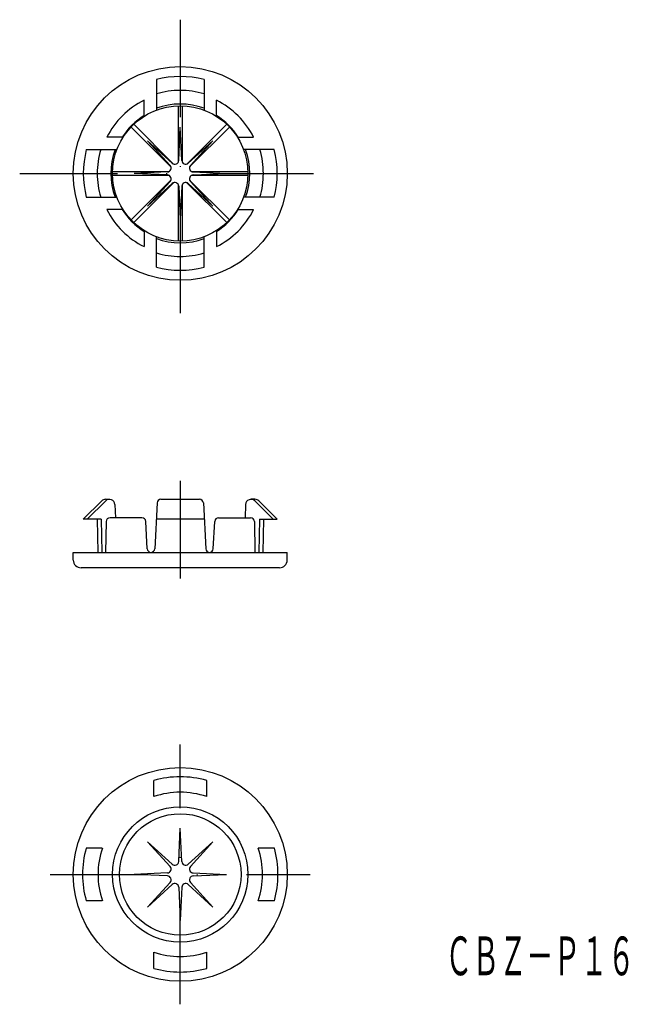
# Model space of a CAD drawing. Extents: x -182 to -103, y 182 to 310.
import ezdxf
from ezdxf.enums import TextEntityAlignment as Align

# ---------------------------------------------------------------- set-up
doc = ezdxf.new("R2010")
doc.units = 0
doc.linetypes.add('DASHDOT', pattern=[25.4, 12.7, -6.35, 0, -6.35])
doc.linetypes.add('HIDDEN', pattern=[9.525, 6.35, -3.175])
doc.layers.add('1', color=7, linetype='CONTINUOUS')
doc.styles.add('MDRAFSTD', font='TXT', dxfattribs={"bigfont": 'BIGFONT'})

msp = doc.modelspace()

# ---------------------------------------------------------------- linework, layer by layer
at = {"layer": '1', "color": 7, "linetype": 'DASHDOT'}
for p, q in [((-161.27, 309.91), (-161.27, 269.91)), ((-182.14, 289.91), (-141.27, 289.91)), ((-161.27, 249.91), (-161.27, 235.61)), ((-161.27, 181.81), (-161.27, 215.61)), ((-178.17, 198.71), (-144.37, 198.71))]:
    msp.add_line(p, q, dxfattribs=at)
at = {"layer": '1', "color": 7, "linetype": 'CONTINUOUS'}
for p, q in [((-164.37, 302.12), (-164.37, 298.15)), ((-158.17, 302.12), (-158.17, 298.15)), ((-165.97, 297.35), (-165.97, 299.44)), ((-161.52, 291.38), (-161.52, 298.71)), ((-161.02, 298.71), (-161.02, 291.38)), ((-156.57, 297.35), (-156.57, 299.44)), ((-162.49, 290.78), (-167.67, 295.95)), ((-167.32, 296.31), (-162.14, 291.13)), ((-161.47, 291.58), (-161.27, 295.91)), ((-161.07, 291.58), (-161.27, 295.91)), ((-160.41, 291.13), (-155.23, 296.31)), ((-154.88, 295.95), (-160.05, 290.78)), ((-168.71, 294.61), (-170.8, 294.61)), ((-162.31, 291.23), (-165.52, 294.15)), ((-162.59, 290.95), (-165.52, 294.15)), ((-160.24, 291.23), (-157.03, 294.15)), ((-159.95, 290.95), (-157.03, 294.15)), ((-153.83, 294.61), (-151.75, 294.61)), ((-173.49, 293.01), (-169.51, 293.01)), ((-149.06, 293.01), (-153.04, 293.01)), ((-170.07, 290.16), (-162.75, 290.16)), ((-162.75, 289.66), (-170.07, 289.66)), ((-162.94, 290.11), (-167.27, 289.91)), ((-162.94, 289.71), (-167.27, 289.91)), ((-159.8, 290.16), (-152.48, 290.16)), ((-152.48, 289.66), (-159.8, 289.66)), ((-159.61, 290.11), (-155.27, 289.91)), ((-159.61, 289.71), (-155.27, 289.91)), ((-167.67, 283.87), (-162.49, 289.05)), ((-162.14, 288.69), (-167.32, 283.51)), ((-162.59, 288.87), (-165.52, 285.67)), ((-162.31, 288.59), (-165.52, 285.67)), ((-161.52, 281.11), (-161.52, 288.44)), ((-161.47, 288.24), (-161.27, 283.91)), ((-161.07, 288.24), (-161.27, 283.91)), ((-161.02, 288.44), (-161.02, 281.11)), ((-155.23, 283.51), (-160.41, 288.69)), ((-160.24, 288.59), (-157.03, 285.67)), ((-160.05, 289.05), (-154.88, 283.87)), ((-159.95, 288.87), (-157.03, 285.67)), ((-173.49, 286.81), (-169.51, 286.81)), ((-149.06, 286.81), (-153.04, 286.81)), ((-168.71, 285.21), (-170.8, 285.21)), ((-153.83, 285.21), (-151.75, 285.21)), ((-165.97, 282.47), (-165.97, 280.39)), ((-156.57, 282.47), (-156.57, 280.39)), ((-164.37, 277.7), (-164.37, 281.68)), ((-158.17, 277.7), (-158.17, 281.68)), ((-173.87, 244.91), (-171.48, 247.31)), ((-173.36, 244.91), (-170.96, 247.31)), ((-170.98, 247.51), (-170.47, 247.51)), ((-163.78, 247.51), (-158.77, 247.51)), ((-151.56, 247.51), (-152.08, 247.51)), ((-149.19, 244.91), (-151.58, 247.31)), ((-148.67, 244.91), (-151.07, 247.31)), ((-169.77, 246.84), (-169.71, 245.11)), ((-164.28, 247.04), (-164.59, 241.08)), ((-158.27, 247.04), (-157.96, 241.08)), ((-152.78, 246.84), (-152.84, 245.11)), ((-171.56, 244.91), (-173.87, 244.91)), ((-172.07, 244.91), (-172, 240.61)), ((-171.56, 244.91), (-171.48, 240.61)), ((-166.25, 245.11), (-170.4, 245.11)), ((-158.16, 244.91), (-164.39, 244.91)), ((-156.3, 245.11), (-152.14, 245.11)), ((-150.99, 244.91), (-151.06, 240.61)), ((-150.99, 244.91), (-148.67, 244.91)), ((-150.47, 244.91), (-150.55, 240.61)), ((-170.9, 244.62), (-170.97, 240.61)), ((-165.56, 241.08), (-165.75, 244.64)), ((-156.98, 241.08), (-156.8, 244.64)), ((-151.64, 244.62), (-151.57, 240.61)), ((-175.17, 240.61), (-147.37, 240.61)), ((-175.17, 239.61), (-175.17, 240.61)), ((-147.37, 239.61), (-147.37, 240.61)), ((-148.37, 238.61), (-174.17, 238.61)), ((-164.71, 208.84), (-164.71, 210.94)), ((-157.84, 210.94), (-157.84, 208.84)), ((-161.47, 200.38), (-161.27, 204.71)), ((-161.07, 200.38), (-161.27, 204.71)), ((-162.59, 199.75), (-165.52, 202.95)), ((-162.31, 200.03), (-165.52, 202.95)), ((-160.24, 200.03), (-157.03, 202.95)), ((-159.95, 199.75), (-157.03, 202.95)), ((-173.5, 202.15), (-171.4, 202.15)), ((-151.15, 202.15), (-149.04, 202.15)), ((-162.94, 198.91), (-167.27, 198.71)), ((-162.94, 198.51), (-167.27, 198.71)), ((-159.61, 198.91), (-155.27, 198.71)), ((-159.61, 198.51), (-155.27, 198.71)), ((-162.59, 197.67), (-165.52, 194.47)), ((-162.31, 197.39), (-165.52, 194.47)), ((-160.24, 197.39), (-157.03, 194.47)), ((-159.95, 197.67), (-157.03, 194.47)), ((-161.47, 197.04), (-161.27, 192.71)), ((-161.07, 197.04), (-161.27, 192.71)), ((-171.4, 195.28), (-173.5, 195.28)), ((-149.04, 195.28), (-151.15, 195.28)), ((-164.71, 186.48), (-164.71, 188.58)), ((-157.84, 188.58), (-157.84, 186.48))]:
    msp.add_line(p, q, dxfattribs=at)
for centre, radius in [((-161.27, 289.91), 13.9), ((-161.27, 289.91), 8.8), ((-161.27, 198.71), 13.9), ((-161.27, 198.71), 8.8), ((-161.27, 198.71), 7.9)]:
    msp.add_circle(centre, radius, dxfattribs=at)
for centre, radius, start, end in [((-161.27, 289.91), 12.6, 75.7572, 104.2428), ((-161.27, 289.91), 10.62, 116.2635, 153.7365), ((-161.27, 289.91), 9.03, 69.9149, 110.0851), ((-161.27, 289.91), 10.62, 26.2635, 63.7365), ((-161.27, 289.91), 8.88, 121.9626, 148.0374), ((-161.27, 289.91), 8.88, 31.9626, 58.0374), ((-161.27, 289.91), 12.6, 165.7572, 194.2428), ((-161.27, 289.91), 9.03, 159.9149, 200.0851), ((-161.27, 289.91), 9.03, 339.9149, 20.0851), ((-161.27, 289.91), 12.6, 345.7572, 14.2428), ((-162.96, 290.61), 0.5, 272.6524, 42.3476), ((-161.97, 291.6), 0.5, 227.6524, 357.3476), ((-160.57, 291.6), 0.5, 182.6524, 312.3476), ((-159.58, 290.61), 0.5, 137.6524, 267.3476), ((-162.96, 289.21), 0.5, 317.6524, 87.3476), ((-159.58, 289.21), 0.5, 92.6524, 222.3476), ((-161.97, 288.22), 0.5, 2.6524, 132.3476), ((-160.57, 288.22), 0.5, 47.6524, 177.3476), ((-161.27, 289.91), 10.62, 206.2635, 243.7365), ((-161.27, 289.91), 8.88, 211.9626, 238.0374), ((-161.27, 289.91), 10.62, 296.2635, 333.7365), ((-161.27, 289.91), 8.88, 301.9626, 328.0374), ((-161.27, 289.91), 9.03, 249.9149, 290.0851), ((-161.27, 289.91), 12.6, 255.7572, 284.2428), ((-170.98, 246.81), 0.7, 90, 134.9985), ((-170.47, 246.81), 0.7, 2, 134.9985), ((-163.78, 247.01), 0.5, 90, 177), ((-158.77, 247.01), 0.5, 3, 90), ((-152.08, 246.81), 0.7, 45.0015, 178), ((-151.56, 246.81), 0.7, 45.0015, 90), ((-170.4, 244.61), 0.5, 90, 179), ((-166.25, 244.61), 0.5, 3, 90), ((-156.3, 244.61), 0.5, 90, 177), ((-152.14, 244.61), 0.5, 1, 90), ((-165.06, 241.11), 0.5, 183, 270), ((-165.09, 241.11), 0.5, 270, 357), ((-157.46, 241.11), 0.5, 183, 270), ((-157.48, 241.11), 0.5, 270, 357), ((-174.17, 239.61), 1, 180, 270), ((-148.37, 239.61), 1, 270, 0), ((-161.27, 198.71), 12.7, 74.3137, 105.6863), ((-161.27, 198.71), 10.69, 71.2632, 108.7368), ((-161.27, 198.71), 12.7, 164.3137, 195.6863), ((-161.27, 198.71), 10.69, 161.2632, 198.7368), ((-161.27, 198.71), 10.69, 341.2632, 18.7368), ((-161.27, 198.71), 12.7, 344.3137, 15.6863), ((-161.97, 200.4), 0.5, 227.6524, 357.3476), ((-160.57, 200.4), 0.5, 182.6524, 312.3476), ((-162.96, 199.41), 0.5, 272.6524, 42.3476), ((-159.58, 199.41), 0.5, 137.6524, 267.3476), ((-162.96, 198.01), 0.5, 317.6524, 87.3476), ((-161.97, 197.02), 0.5, 2.6524, 132.3476), ((-160.57, 197.02), 0.5, 47.6524, 177.3476), ((-159.58, 198.01), 0.5, 92.6524, 222.3476), ((-161.27, 198.71), 10.69, 251.2632, 288.7368), ((-161.27, 198.71), 12.7, 254.3137, 285.6863)]:
    msp.add_arc(centre, radius, start, end, dxfattribs=at)
at = {"layer": '1', "color": 7, "linetype": 'HIDDEN'}
for start, end in [(73.3193, 106.6807), (163.3193, 196.6807), (343.3193, 16.6807), (253.3193, 286.6807)]:
    msp.add_arc((-161.27, 289.91), 10.8, start, end, dxfattribs=at)

# ---------------------------------------------------------------- texts
at = {"layer": '1', "color": 7, "linetype": 'CONTINUOUS', "style": 'MDRAFSTD', "width": 0.609191}
msp.add_text('ＣＢＺ－Ｐ１６', height=5.04, dxfattribs=at).set_placement((-126.83, 185.59), (-102.21, 185.59), align=Align.FIT)

doc.saveas('drawing.dxf')
